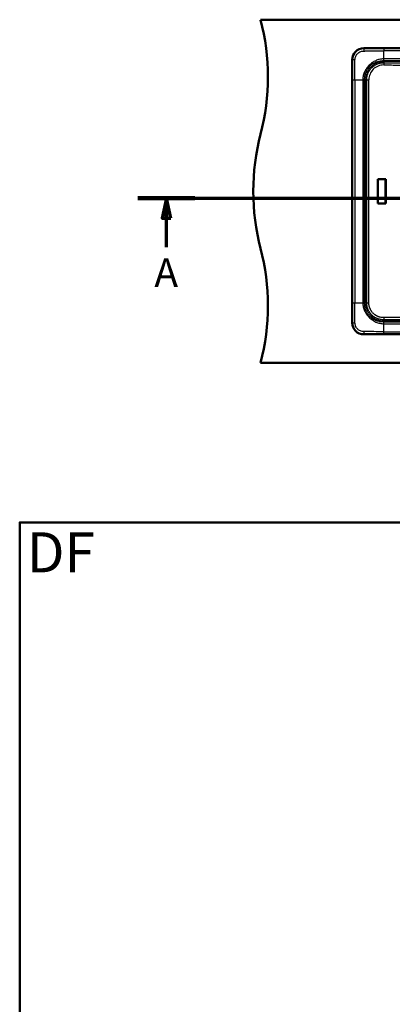
# Model space of a CAD drawing. Units: millimetres. Extents: x 0 to 2100, y 0 to 3886.
# Drawn here: x 100 to 750, y 2028 to 3749 of the extents above; entities that cross this region are included whole.
import ezdxf

# ---------------------------------------------------------------- set-up
doc = ezdxf.new("R2010")
doc.units = ezdxf.units.MM
doc.header["$LTSCALE"] = 10
doc.linetypes.add('CHAIN', pattern=[0.3543, 0.2362, -0.0295, 0.0591, -0.0295])
doc.linetypes.add('LONG_DASH_DOTTED', pattern=[0.3001, 0.2362, -0.0295, 0.0049, -0.0295])
for name, color, linetype, lineweight in [('Section View Lines(ISO)', 7, 'LONG_DASH_DOTTED', 70), ('Sketch Geometry(ISO)', 7, 'Continuous', 50), ('Symbols(ISO)', 7, 'Continuous', 25), ('Visible Edges(ISO)', 7, 'Continuous', 50), ('Visible Tangent Edges(ISO)', 7, 'Continuous', 25)]:
    doc.layers.add(name, color=color, linetype=linetype, lineweight=lineweight)
doc.styles.add('Text_5.0mm', font='arial.ttf', dxfattribs={"width": 0.9})
doc.styles.add('Text__5.0mm', font='arial.ttf', dxfattribs={"width": 0.9})

# ---------------------------------------------------------------- blocks, each defined once
blk = doc.blocks.new('2dTransSection0')
at = {"layer": 'Section View Lines(ISO)', "linetype": 'CHAIN', "ltscale": 43.923748}
blk.add_line((30.62, 343.68), (180.64, 343.68), dxfattribs=at)
at = {"layer": 'Section View Lines(ISO)', "linetype": 'Continuous', "lineweight": 140}
for p, q in [((30.62, 343.68), (40.58, 343.68)), ((170.68, 343.68), (180.64, 343.68))]:
    blk.add_line(p, q, dxfattribs=at)
at = {"layer": 'Section View Lines(ISO)', "linetype": 'Continuous'}
for p, q in [((35.6, 343.68), (34.85, 340.18)), ((35.6, 340.18), (35.6, 343.68)), ((36.35, 340.18), (35.6, 343.68)), ((175.66, 343.68), (174.91, 340.18)), ((175.66, 340.18), (175.66, 343.68)), ((176.41, 340.18), (175.66, 343.68)), ((34.85, 340.18), (36.35, 340.18)), ((35.6, 335.09), (35.6, 340.18)), ((174.91, 340.18), (176.41, 340.18)), ((175.66, 335.09), (175.66, 340.18))]:
    blk.add_line(p, q, dxfattribs=at)
at = {"layer": 'Section View Lines(ISO)', "linetype": 'Continuous', "flags": 128}
for points in [[(36.35, 340.18), (35.6, 343.68), (34.85, 340.18), (36.35, 340.18)], [(176.41, 340.18), (175.66, 343.68), (174.91, 340.18), (176.41, 340.18)]]:
    blk.add_lwpolyline(points, dxfattribs=at)
at = {"layer": 'Section View Lines(ISO)'}
for points in [[(36.35, 340.18), (35.6, 343.68), (34.85, 340.18), (36.35, 340.18)], [(176.41, 340.18), (175.66, 343.68), (174.91, 340.18), (176.41, 340.18)]]:
    blk.add_solid(points, dxfattribs=at)
at = {"layer": 'Section View Lines(ISO)', "char_height": 5, "attachment_point": 7, "style": 'Text__5.0mm'}
for insert in [(33.49, 326.59), (173.55, 326.59)]:
    blk.add_mtext('A', dxfattribs=dict(at, insert=insert))
blk = doc.blocks.new('Borders Default Border')
at = {"layer": 'Sketch Geometry(ISO)', "flags": 128}
blk.add_lwpolyline([(10, 10), (10, 287), (200, 287), (200, 10), (10, 10)], dxfattribs=at)

msp = doc.modelspace()

# ---------------------------------------------------------------- linework, layer by layer
at = {"layer": 'Visible Edges(ISO)'}
for p, q in [((520.41, 3748.8), (1620.41, 3748.8)), ((1440.41, 3698.73), (700.41, 3698.73)), ((680.48, 3678.8), (680.48, 3218.8)), ((725.08, 3470.05), (724.92, 3470.22)), ((724.92, 3470.22), (724.92, 3427.37)), ((738.77, 3470.22), (724.92, 3470.22)), ((725.08, 3470.05), (725.08, 3427.55)), ((738.58, 3470.05), (725.08, 3470.05)), ((738.77, 3470.22), (738.58, 3470.05)), ((738.58, 3427.55), (738.58, 3470.05)), ((738.77, 3427.37), (738.77, 3470.22)), ((725.08, 3427.55), (724.92, 3427.37)), ((724.92, 3427.37), (738.77, 3427.37)), ((725.08, 3427.55), (738.58, 3427.55)), ((738.58, 3427.55), (738.77, 3427.37)), ((700.41, 3198.87), (1440.41, 3198.87)), ((520.41, 3148.8), (1620.41, 3148.8))]:
    msp.add_line(p, q, dxfattribs=at)
for centre, radius, start, end in [((133.12, 3648.8), 400, 345.52249, 14.47751), ((700.41, 3678.8), 19.93, 90, 180), ((907.71, 3448.8), 400, 165.52249, 194.47751), ((133.12, 3248.8), 400, 345.52249, 14.47751), ((700.41, 3218.8), 19.93, 180, 270)]:
    msp.add_arc(centre, radius, start, end, dxfattribs=at)
at = {"layer": 'Visible Tangent Edges(ISO)'}
for p, q in [((700.41, 3698.73), (700.41, 3698.68)), ((735.36, 3698.67), (1405.47, 3698.67)), ((735.41, 3680.32), (735.36, 3694.19)), ((1405.47, 3694.19), (735.36, 3694.19)), ((680.53, 3678.8), (680.48, 3678.8)), ((1405.42, 3680.32), (735.41, 3680.32)), ((735.41, 3677.27), (735.41, 3680.32)), ((735.41, 3677.27), (1405.42, 3677.27)), ((735.41, 3675.45), (735.41, 3673.52)), ((680.54, 3253.74), (680.54, 3643.85)), ((680.54, 3643.85), (685.02, 3643.85)), ((685.02, 3643.85), (698.89, 3643.8)), ((685.02, 3643.85), (685.02, 3253.74)), ((698.89, 3643.8), (701.94, 3643.8)), ((698.89, 3643.8), (698.89, 3253.79)), ((701.94, 3253.79), (701.94, 3643.8)), ((703.81, 3253.8), (703.81, 3643.8)), ((703.81, 3643.8), (705.7, 3643.8)), ((705.7, 3253.8), (705.7, 3643.8)), ((705.7, 3643.8), (709.42, 3643.8)), ((709.42, 3253.8), (709.42, 3643.8)), ((685.02, 3253.74), (698.89, 3253.79)), ((701.94, 3253.79), (698.89, 3253.79)), ((703.81, 3253.8), (705.7, 3253.8)), ((705.7, 3253.8), (709.42, 3253.8)), ((680.48, 3218.8), (680.53, 3218.8)), ((735.41, 3222.14), (735.41, 3224.07)), ((735.41, 3217.28), (735.41, 3220.32)), ((1405.42, 3220.32), (735.41, 3220.32)), ((735.36, 3203.4), (735.41, 3217.28)), ((735.36, 3203.4), (1405.47, 3203.4)), ((735.36, 3198.92), (735.36, 3203.4)), ((735.41, 3217.28), (1405.42, 3217.28)), ((700.41, 3198.91), (700.41, 3198.87)), ((1405.47, 3198.92), (735.36, 3198.92))]:
    msp.add_line(p, q, dxfattribs=at)
for centre, major_axis, ratio, start_param, end_param in [((700.41, 3693.69), (0, 5), 0.0131481, 0.0698192, 1.5021192), ((735.36, 3693.68), (0, 5), 0.0000156, 0.0698132, 1.4690066), ((685.52, 3678.8), (-5, 0), 0.0129991, 4.7811734, 6.2133662), ((735.28, 3643.8), (-24.45, 8.43), 0.9999966, 5.0417341, 6.6152803), ((735.41, 3669.65), (0.01, 4), 0.0156112, 0.260152, 1.5708393), ((685.53, 3253.74), (-5, 0), 0.0000111, 0.0698123, 1.4690066), ((685.52, 3218.8), (-5, 0), 0.0131455, 0.0698192, 1.502113), ((735.41, 3227.94), (0.01, -4), 0.0156112, 4.712346, 6.0230334), ((700.41, 3203.9), (0, -5), 0.0131922, 4.7810485, 6.213366)]:
    msp.add_ellipse(centre, major_axis=major_axis, ratio=ratio, start_param=start_param, end_param=end_param, dxfattribs=at)
for points, knots in [([(700.41, 3698.68), (699.27, 3698.68), (698.12, 3698.58), (695.86, 3698.19), (694.75, 3697.89), (692.23, 3696.98), (690.85, 3696.3), (688.29, 3694.63), (687.1, 3693.65), (684.4, 3690.83), (683.07, 3688.81), (681.61, 3685.4), (681.2, 3684.11), (680.67, 3681.48), (680.53, 3680.14), (680.53, 3678.8)], [-5.2441094, -5.2441094, -5.2441094, -5.2441094, -4.8866203, -4.8866203, -4.5292374, -4.5292374, -4.0529064, -4.0529064, -3.5765198, -3.5765198, -2.8365129, -2.8365129, -2.4182601, -2.4182601, -2, -2, -2, -2]), ([(685.18, 3678.86), (685.19, 3679.88), (685.3, 3680.9), (685.73, 3682.9), (686.04, 3683.87), (687.17, 3686.47), (688.19, 3687.99), (690.24, 3690.14), (691.14, 3690.89), (693.09, 3692.16), (694.14, 3692.69), (696.05, 3693.39), (696.89, 3693.62), (698.61, 3693.94), (699.48, 3694.02), (700.35, 3694.03)], [2, 2, 2, 2, 2.4182601, 2.4182601, 2.8365129, 2.8365129, 3.5765198, 3.5765198, 4.0529064, 4.0529064, 4.5292374, 4.5292374, 4.8866203, 4.8866203, 5.2441094, 5.2441094, 5.2441094, 5.2441094]), ([(700.35, 3694.03), (701.08, 3694.04), (701.82, 3694.05), (703.29, 3694.07), (704.02, 3694.08), (706.2, 3694.09), (707.66, 3694.09), (712.03, 3694.11), (714.94, 3694.13), (723.69, 3694.17), (729.52, 3694.19), (735.36, 3694.19)], [2, 2, 2, 2, 2.3027934, 2.3027934, 2.6072734, 2.6072734, 3.2178483, 3.2178483, 4.4388152, 4.4388152, 6.8796147, 6.8796147, 6.8796147, 6.8796147]), ([(735.36, 3698.67), (729.53, 3698.67), (723.71, 3698.67), (714.96, 3698.67), (712.05, 3698.67), (707.68, 3698.68), (706.22, 3698.68), (704.04, 3698.68), (703.31, 3698.68), (701.86, 3698.68), (701.14, 3698.68), (700.41, 3698.68)], [-6.8796147, -6.8796147, -6.8796147, -6.8796147, -4.4388152, -4.4388152, -3.2178483, -3.2178483, -2.6072734, -2.6072734, -2.3027934, -2.3027934, -2, -2, -2, -2]), ([(680.53, 3678.8), (680.53, 3678.07), (680.53, 3677.35), (680.53, 3675.9), (680.53, 3675.17), (680.53, 3672.99), (680.53, 3671.53), (680.54, 3667.16), (680.54, 3664.24), (680.54, 3655.5), (680.54, 3649.68), (680.54, 3643.85)], [-6.8799766, -6.8799766, -6.8799766, -6.8799766, -6.577107, -6.577107, -6.2726693, -6.2726693, -5.6620069, -5.6620069, -4.4409506, -4.4409506, -2.0000076, -2.0000076, -2.0000076, -2.0000076]), ([(685.02, 3643.85), (685.02, 3649.69), (685.04, 3655.52), (685.08, 3664.26), (685.1, 3667.18), (685.12, 3671.55), (685.12, 3673.01), (685.13, 3675.19), (685.14, 3675.92), (685.15, 3677.39), (685.17, 3678.13), (685.18, 3678.86)], [2, 2, 2, 2, 4.4409506, 4.4409506, 5.6620069, 5.6620069, 6.2726693, 6.2726693, 6.577107, 6.577107, 6.8799766, 6.8799766, 6.8799766, 6.8799766]), ([(735.41, 3680.32), (732.79, 3680.31), (730.17, 3680), (725.45, 3678.85), (723.32, 3678.1), (720.28, 3676.69), (719.28, 3676.17), (717.36, 3675.04), (716.43, 3674.44), (714.61, 3673.13), (713.72, 3672.45), (711.93, 3670.96), (711.04, 3670.15), (709.32, 3668.45), (708.5, 3667.56), (706.93, 3665.71), (706.19, 3664.75), (704.88, 3662.92), (704.32, 3662.08), (703.17, 3660.17), (702.6, 3659.1), (701.05, 3655.78), (700.25, 3653.46), (699.17, 3648.69), (698.9, 3646.25), (698.89, 3643.8)], [2, 2, 2, 2, 4.3838894, 4.3838894, 6.4307781, 6.4307781, 7.4573782, 7.4573782, 8.4838021, 8.4838021, 9.5088468, 9.5088468, 10.6318625, 10.6318625, 11.7551432, 11.7551432, 12.8738578, 12.8738578, 13.8068539, 13.8068539, 14.9252969, 14.9252969, 17.1544733, 17.1544733, 19.3798081, 19.3798081, 19.3798081, 19.3798081]), ([(701.94, 3643.8), (701.94, 3646.06), (702.14, 3648.33), (702.95, 3652.79), (703.56, 3654.99), (704.79, 3658.17), (705.25, 3659.21), (706.18, 3661.08), (706.64, 3661.91), (707.74, 3663.69), (708.4, 3664.61), (709.83, 3666.39), (710.6, 3667.24), (712.23, 3668.85), (713.09, 3669.61), (714.81, 3670.96), (715.66, 3671.56), (717.44, 3672.65), (718.36, 3673.15), (720.24, 3674.07), (721.2, 3674.49), (724.12, 3675.6), (726.13, 3676.17), (730.56, 3677.04), (732.98, 3677.27), (735.41, 3677.27)], [-19.3798081, -19.3798081, -19.3798081, -19.3798081, -17.1544733, -17.1544733, -14.9252969, -14.9252969, -13.8068539, -13.8068539, -12.8738578, -12.8738578, -11.7551432, -11.7551432, -10.6318625, -10.6318625, -9.5088468, -9.5088468, -8.4838021, -8.4838021, -7.4573782, -7.4573782, -6.4307781, -6.4307781, -4.3838894, -4.3838894, -2.000877, -2.000877, -2.000877, -2.000877]), ([(735.41, 3675.45), (733.22, 3675.45), (728.89, 3674.99), (722.73, 3673.02), (717.26, 3669.94), (712.45, 3665.84), (708.69, 3661.05), (705.96, 3655.73), (704.23, 3650.03), (703.81, 3645.98), (703.81, 3643.8)], [-20.9462019, -20.9462019, -20.9462019, -20.9462019, -18.4457084, -15.9905321, -13.5813716, -11.3042268, -8.7908324, -6.6397012, -4.4944044, -2, -2, -2, -2]), ([(705.7, 3643.8), (705.7, 3645.84), (706.1, 3649.66), (707.73, 3655.02), (710.29, 3660.01), (713.84, 3664.52), (718.36, 3668.37), (723.5, 3671.25), (729.29, 3673.1), (733.36, 3673.52), (735.41, 3673.52)], [2, 2, 2, 2, 4.4944044, 6.6397012, 8.7908324, 11.3042268, 13.5813716, 15.9905321, 18.4457084, 20.9462019, 20.9462019, 20.9462019, 20.9462019]), ([(735.35, 3669.65), (738.97, 3669.64), (746.21, 3669.62), (757.07, 3669.57), (767.92, 3669.5), (782.39, 3669.38), (800.48, 3669.21), (829.41, 3668.86), (865.59, 3668.33), (923.46, 3667.37), (995.79, 3666.14), (1053.67, 3665.5), (1082.61, 3665.36)], [2, 2, 2, 2, 3.0760797, 4.1504751, 5.2248819, 6.2993045, 8.44821, 10.5972073, 14.8954704, 19.1939847, 27.7909124, 36.3866196, 36.3866196, 36.3866196, 36.3866196]), ([(680.54, 3253.74), (680.54, 3247.91), (680.54, 3242.09), (680.54, 3233.35), (680.54, 3230.43), (680.53, 3226.06), (680.53, 3224.6), (680.53, 3222.42), (680.53, 3221.69), (680.53, 3220.24), (680.53, 3219.52), (680.53, 3218.8)], [-6.8796332, -6.8796332, -6.8796332, -6.8796332, -4.4388328, -4.4388328, -3.2178463, -3.2178463, -2.6072538, -2.6072538, -2.3027973, -2.3027973, -2, -2, -2, -2]), ([(685.18, 3218.73), (685.17, 3219.46), (685.16, 3220.2), (685.13, 3221.67), (685.13, 3222.4), (685.12, 3224.58), (685.12, 3226.04), (685.1, 3230.41), (685.08, 3233.33), (685.04, 3242.07), (685.02, 3247.91), (685.02, 3253.74)], [2, 2, 2, 2, 2.3027973, 2.3027973, 2.6072538, 2.6072538, 3.2178463, 3.2178463, 4.4388328, 4.4388328, 6.8796332, 6.8796332, 6.8796332, 6.8796332]), ([(698.89, 3253.79), (698.9, 3251.41), (699.15, 3249.03), (700.18, 3244.39), (700.94, 3242.12), (702.4, 3238.88), (702.95, 3237.83), (703.84, 3236.3), (704.15, 3235.79), (704.8, 3234.8), (705.13, 3234.32), (706.17, 3232.86), (706.9, 3231.93), (708.42, 3230.13), (709.21, 3229.26), (710.88, 3227.59), (711.74, 3226.8), (713.55, 3225.28), (714.48, 3224.56), (715.94, 3223.51), (716.42, 3223.18), (717.41, 3222.53), (717.91, 3222.22), (719.45, 3221.33), (720.5, 3220.79), (723.74, 3219.32), (726.01, 3218.56), (730.65, 3217.54), (733.03, 3217.28), (735.41, 3217.28)], [2, 2, 2, 2, 4.1644274, 4.1644274, 6.332415, 6.332415, 7.4198226, 7.4198226, 7.9649461, 7.9649461, 8.5087701, 8.5087701, 9.5970373, 9.5970373, 10.689554, 10.689554, 11.7820591, 11.7820591, 12.8702544, 12.8702544, 13.4145672, 13.4145672, 13.9592655, 13.9592655, 15.0464894, 15.0464894, 17.2147459, 17.2147459, 19.3789821, 19.3789821, 19.3789821, 19.3789821]), ([(735.41, 3220.32), (733.21, 3220.33), (731, 3220.52), (726.66, 3221.28), (724.52, 3221.86), (721.41, 3223.01), (720.39, 3223.45), (718.9, 3224.17), (718.41, 3224.43), (717.44, 3224.96), (716.96, 3225.24), (715.54, 3226.11), (714.64, 3226.75), (712.9, 3228.14), (712.07, 3228.88), (710.5, 3230.46), (709.76, 3231.29), (708.37, 3233.02), (707.73, 3233.92), (706.85, 3235.34), (706.58, 3235.82), (706.05, 3236.79), (705.79, 3237.28), (705.07, 3238.78), (704.63, 3239.8), (703.47, 3242.9), (702.9, 3245.04), (702.13, 3249.38), (701.94, 3251.59), (701.94, 3253.79)], [-19.3789821, -19.3789821, -19.3789821, -19.3789821, -17.2147459, -17.2147459, -15.0464894, -15.0464894, -13.9592655, -13.9592655, -13.4145672, -13.4145672, -12.8702544, -12.8702544, -11.7820591, -11.7820591, -10.689554, -10.689554, -9.5970373, -9.5970373, -8.5087701, -8.5087701, -7.9649461, -7.9649461, -7.4198226, -7.4198226, -6.332415, -6.332415, -4.1644274, -4.1644274, -2.0006262, -2.0006262, -2.0006262, -2.0006262]), ([(703.81, 3253.8), (703.81, 3251.75), (704.24, 3247.33), (706.19, 3241.16), (709.32, 3235.62), (713.13, 3231.11), (717.84, 3227.25), (723.15, 3224.41), (729.17, 3222.57), (733.23, 3222.14), (735.41, 3222.14)], [-20.9466761, -20.9466761, -20.9466761, -20.9466761, -18.6007384, -15.8974225, -13.5799644, -11.354979, -9.1761122, -6.6395651, -4.494776, -2.0000006, -2.0000006, -2.0000006, -2.0000006]), ([(735.41, 3224.07), (733.36, 3224.07), (729.55, 3224.47), (723.9, 3226.19), (718.9, 3228.86), (714.47, 3232.48), (710.89, 3236.71), (707.94, 3241.91), (706.11, 3247.72), (705.7, 3251.87), (705.7, 3253.8)], [2, 2, 2, 2, 4.494776, 6.6395651, 9.1761122, 11.354979, 13.5799644, 15.8974225, 18.6007384, 20.9466761, 20.9466761, 20.9466761, 20.9466761]), ([(735.35, 3227.94), (733.32, 3227.93), (731.03, 3228.2), (728.32, 3228.88), (727.23, 3229.21), (726.03, 3229.64), (724.85, 3230.12), (723.78, 3230.62), (722.81, 3231.14), (721.78, 3231.73), (720.79, 3232.37), (719.59, 3233.23), (718.55, 3234.06), (717.45, 3235.05), (716.4, 3236.1), (715.52, 3237.1), (714.78, 3238.02), (714.08, 3238.97), (713.42, 3239.96), (712.66, 3241.24), (712.04, 3242.42), (711.43, 3243.78), (710.89, 3245.17), (710.48, 3246.45), (710.09, 3247.89), (709.85, 3249.05), (709.69, 3250.08), (709.59, 3250.82), (709.51, 3251.56), (709.46, 3252.31), (709.43, 3253.05), (709.42, 3253.5), (709.42, 3253.8)], [2, 2, 2, 2, 3.0911915, 3.2276716, 3.5006266, 3.7053465, 3.910068, 4.1830298, 4.3418722, 4.5007154, 4.8183927, 4.9772384, 5.2949203, 5.5331866, 5.7714545, 6.0891433, 6.2479944, 6.4068461, 6.7245394, 6.8845548, 7.2045751, 7.4445944, 7.6846144, 8.0046382, 8.1646565, 8.4846818, 8.6447006, 8.7247108, 8.8847299, 9.044749, 9.1247593, 9.2847784, 9.2847784, 9.2847784, 9.2847784]), ([(680.53, 3218.8), (680.53, 3217.55), (680.65, 3216.31), (681.11, 3213.87), (681.45, 3212.67), (682.52, 3209.97), (683.32, 3208.51), (685.01, 3206.15), (685.83, 3205.21), (688.49, 3202.69), (690.56, 3201.35), (694.12, 3199.88), (695.49, 3199.48), (698.05, 3199.02), (699.23, 3198.91), (700.41, 3198.91)], [-5.2442793, -5.2442793, -5.2442793, -5.2442793, -4.8570433, -4.8570433, -4.4698508, -4.4698508, -3.9539119, -3.9539119, -3.5667512, -3.5667512, -2.8109808, -2.8109808, -2.3687042, -2.3687042, -2, -2, -2, -2]), ([(700.35, 3203.56), (699.45, 3203.57), (698.55, 3203.66), (696.61, 3204.03), (695.57, 3204.34), (692.87, 3205.47), (691.3, 3206.5), (689.28, 3208.42), (688.65, 3209.13), (687.36, 3210.92), (686.74, 3212.03), (685.92, 3214.08), (685.65, 3214.99), (685.29, 3216.84), (685.19, 3217.79), (685.18, 3218.73)], [2, 2, 2, 2, 2.3687042, 2.3687042, 2.8109808, 2.8109808, 3.5667512, 3.5667512, 3.9539119, 3.9539119, 4.4698508, 4.4698508, 4.8570433, 4.8570433, 5.2442793, 5.2442793, 5.2442793, 5.2442793]), ([(1082.61, 3232.24), (1053.67, 3232.1), (995.8, 3231.46), (923.47, 3230.22), (865.61, 3229.26), (829.44, 3228.73), (800.51, 3228.39), (782.42, 3228.21), (767.96, 3228.09), (757.11, 3228.02), (748.06, 3227.98), (741.73, 3227.96), (738.57, 3227.95), (736.99, 3227.94), (736.2, 3227.94), (735.8, 3227.94), (735.56, 3227.94), (735.43, 3227.94), (735.35, 3227.94)], [2, 2, 2, 2, 17.4081321, 32.818452, 40.5237026, 48.2285032, 52.0806627, 55.9326578, 57.8586014, 59.7845165, 61.7104111, 62.673354, 63.1548249, 63.3955603, 63.515928, 63.5761119, 63.6062038, 63.6457397, 63.6457397, 63.6457397, 63.6457397]), ([(735.36, 3203.4), (729.52, 3203.4), (723.69, 3203.42), (714.94, 3203.46), (712.03, 3203.48), (707.66, 3203.5), (706.2, 3203.5), (704.38, 3203.51), (704.01, 3203.51), (703.29, 3203.52), (702.93, 3203.52), (702.19, 3203.53), (701.81, 3203.54), (701.08, 3203.55), (700.71, 3203.55), (700.35, 3203.56)], [2, 2, 2, 2, 4.4407825, 4.4407825, 5.6617252, 5.6617252, 6.2722755, 6.2722755, 6.4249188, 6.4249188, 6.5770655, 6.5770655, 6.7279782, 6.7279782, 6.8795523, 6.8795523, 6.8795523, 6.8795523]), ([(700.41, 3198.91), (700.78, 3198.91), (701.14, 3198.91), (701.86, 3198.91), (702.22, 3198.91), (702.94, 3198.91), (703.31, 3198.91), (704.03, 3198.92), (704.4, 3198.92), (706.22, 3198.92), (707.68, 3198.92), (712.05, 3198.92), (714.96, 3198.92), (723.71, 3198.92), (729.53, 3198.92), (735.36, 3198.92)], [-6.8795523, -6.8795523, -6.8795523, -6.8795523, -6.7279782, -6.7279782, -6.5770655, -6.5770655, -6.4249188, -6.4249188, -6.2722755, -6.2722755, -5.6617252, -5.6617252, -4.4407825, -4.4407825, -2.0000076, -2.0000076, -2.0000076, -2.0000076])]:
    msp.add_open_spline(points, degree=3, knots=knots, dxfattribs=at)
for points in [[(773.57, 3675.47), (760.85, 3675.47), (748.13, 3675.47), (735.41, 3675.45)], [(735.41, 3673.52), (748.13, 3673.52), (760.85, 3673.51), (773.57, 3673.5)], [(773.57, 3224.09), (760.85, 3224.08), (748.13, 3224.07), (735.41, 3224.07)], [(735.41, 3222.14), (748.13, 3222.12), (760.85, 3222.12), (773.57, 3222.12)]]:
    msp.add_open_spline(points, degree=3, dxfattribs=at)

# ---------------------------------------------------------------- block references
at = {"xscale": 10, "yscale": 10, "zscale": 10}
msp.add_blockref('Borders Default Border', (0, 0), dxfattribs=at)
at = {"layer": 'Section View Lines(ISO)', "xscale": 10, "yscale": 10, "zscale": 10}
msp.add_blockref('2dTransSection0', (0, 0), dxfattribs=at)

# ---------------------------------------------------------------- texts
at = {"layer": 'Symbols(ISO)', "color": 7, "insert": (112.55, 2817.7), "char_height": 70, "width": 117.2713, "attachment_point": 4, "style": 'Text_5.0mm'}
msp.add_mtext('\\fArial|b1|i0;{\\H70.0000;DF}', dxfattribs=at)

doc.saveas('drawing.dxf')
